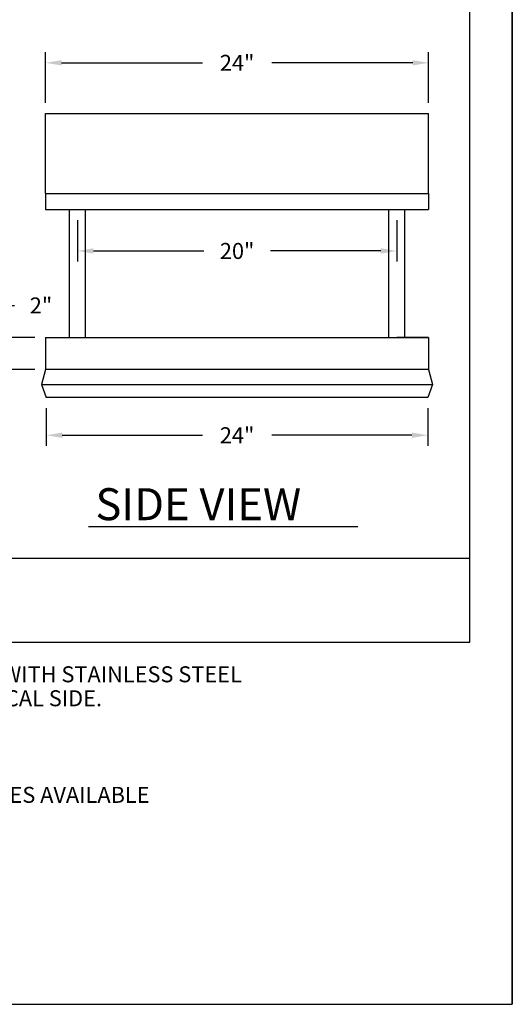
# Model space of a CAD drawing. Extents: x 23.1 to 31.6, y -0.3 to 11.
# Drawn here: x 28.7 to 31.6, y 0 to 5.8 of the extents above; entities that cross this region are included whole.
import ezdxf

# ---------------------------------------------------------------- set-up
doc = ezdxf.new("R2010")
doc.units = 0
doc.header["$MEASUREMENT"] = 0
doc.header["$PDMODE"] = 3
doc.layers.get('0').update_dxf_attribs({"linetype": 'CONTINUOUS'})
doc.layers.get('DEFPOINTS').update_dxf_attribs({"color": 5, "linetype": 'CONTINUOUS'})
doc.styles.add('H', font='HAND')
doc.styles.add('HAND', font='hand.shx')
doc.styles.add('SIM', font='ARIAL.TTF')
doc.dimstyles.new('COPPERCRAFT', dxfattribs={"dimtxt": 0.09375, "dimasz": 0.0625, "dimexe": 0.0625, "dimexo": 0.125, "dimgap": 0.09375, "dimtad": 0, "dimtih": 1, "dimtoh": 1, "dimdec": 4, "dimzin": 0, "dimtxsty": 'HAND', "dimcen": 0, "dimazin": 3, "dimtfac": 1, "dimtdec": 4, "dimtofl": 0, "dimtmove": 0, "dimatfit": 3, "dimtolj": 1, "dimtzin": 0})

# ---------------------------------------------------------------- blocks, each defined once
blk = doc.blocks.new('*D23')
at = {"color": 0, "linetype": 'BYBLOCK'}
for p, q in [((28.8757, 3.9268), (28.8757, 4.2248)), ((31.1257, 3.9268), (31.1257, 4.2248)), ((28.9694, 4.1623), (29.7975, 4.1623)), ((31.0319, 4.1623), (30.2038, 4.1623))]:
    blk.add_line(p, q, dxfattribs=at)
for points in [[(28.9694, 4.1779), (28.9694, 4.1467), (28.8757, 4.1623)], [(31.0319, 4.1779), (31.0319, 4.1467), (31.1257, 4.1623)]]:
    blk.add_solid(points, dxfattribs=at)
at = {"layer": 'DEFPOINTS', "color": 0, "linetype": 'BYBLOCK'}
for p in [(31.1257, 4.1623), (28.8757, 3.8643), (31.1257, 3.8643)]:
    blk.add_point(p, dxfattribs=at)
at = {"color": 0, "linetype": 'BYBLOCK', "insert": (30.0007, 4.1623), "char_height": 0.09375, "attachment_point": 5}
blk.add_mtext('\\A1;24"', dxfattribs=at)
blk = doc.blocks.new('*D21')
at = {"color": 0, "linetype": 'BYBLOCK'}
for p, q in [((29.0163, 3.2393), (29.0163, 2.9962)), ((30.8913, 3.2393), (30.8913, 2.9962)), ((29.11, 3.0587), (29.7585, 3.0587)), ((30.7975, 3.0587), (30.1491, 3.0587))]:
    blk.add_line(p, q, dxfattribs=at)
for points in [[(29.11, 3.0743), (29.11, 3.043), (29.0163, 3.0587)], [(30.7975, 3.0743), (30.7975, 3.043), (30.8913, 3.0587)]]:
    blk.add_solid(points, dxfattribs=at)
at = {"layer": 'DEFPOINTS', "color": 0, "linetype": 'BYBLOCK'}
for p in [(29.0163, 3.3018), (30.8913, 3.3018), (30.8913, 3.0587)]:
    blk.add_point(p, dxfattribs=at)
at = {"color": 0, "linetype": 'BYBLOCK', "insert": (29.9538, 3.0587), "char_height": 0.09375, "attachment_point": 5}
blk.add_mtext('\\A1;20"', dxfattribs=at)
blk = doc.blocks.new('*D17')
at = {"color": 0, "linetype": 'BYBLOCK'}
for p, q in [((28.5341, 2.1367), (28.5341, 1.9152)), ((30.7757, 2.1367), (30.7757, 1.9152)), ((28.6279, 1.9777), (29.4518, 1.9777)), ((30.6819, 1.9777), (29.858, 1.9777))]:
    blk.add_line(p, q, dxfattribs=at)
for points in [[(28.6279, 1.9934), (28.6279, 1.9621), (28.5341, 1.9777)], [(30.6819, 1.9934), (30.6819, 1.9621), (30.7757, 1.9777)]]:
    blk.add_solid(points, dxfattribs=at)
at = {"layer": 'DEFPOINTS', "color": 0, "linetype": 'BYBLOCK'}
for p in [(28.5341, 2.1992), (30.7757, 2.1992), (28.5341, 1.9777)]:
    blk.add_point(p, dxfattribs=at)
at = {"color": 0, "linetype": 'BYBLOCK', "insert": (29.6549, 1.9777), "char_height": 0.09375, "attachment_point": 5}
blk.add_mtext('\\A1;24"', dxfattribs=at)
blk = doc.blocks.new('*D24')
at = {"color": 0, "linetype": 'BYBLOCK'}
for p, q in [((28.5989, 4.006), (28.5989, 4.0998)), ((28.5989, 4.0998), (28.6927, 4.0998)), ((28.8132, 3.9123), (28.5364, 3.9123)), ((28.8132, 3.7248), (28.5364, 3.7248)), ((28.5989, 3.631), (28.5989, 3.5373))]:
    blk.add_line(p, q, dxfattribs=at)
for points in [[(28.5833, 4.006), (28.6145, 4.006), (28.5989, 3.9123)], [(28.5833, 3.631), (28.6145, 3.631), (28.5989, 3.7248)]]:
    blk.add_solid(points, dxfattribs=at)
at = {"layer": 'DEFPOINTS', "color": 0, "linetype": 'BYBLOCK'}
for p in [(28.5989, 3.9123), (28.8757, 3.9123), (28.8757, 3.7248)]:
    blk.add_point(p, dxfattribs=at)
at = {"color": 0, "linetype": 'BYBLOCK', "insert": (28.8489, 4.0998), "char_height": 0.09375, "attachment_point": 5}
blk.add_mtext('\\A1;2"', dxfattribs=at)

msp = doc.modelspace()

# ---------------------------------------------------------------- linework, layer by layer
at = {"color": 3}
for p, q in [((31.36706, 2.12348), (31.36706, 10)), ((24.11706, 2.12348), (31.36706, 2.12348))]:
    msp.add_line(p, q, dxfattribs=at)
for p, q in [((28.87567, 5.22477), (31.12567, 5.22477)), ((28.87567, 4.75602), (28.87567, 5.22477)), ((31.12567, 4.75602), (31.12567, 5.22477)), ((28.87567, 4.75602), (31.12567, 4.75602)), ((28.87567, 4.75602), (28.87567, 4.66227)), ((31.12567, 4.75602), (31.12567, 4.66227)), ((28.87567, 4.66227), (31.12567, 4.66227)), ((29.0163, 3.91227), (29.0163, 4.66227)), ((29.11005, 3.91227), (29.11005, 4.66227)), ((30.8913, 3.91227), (30.8913, 4.66227)), ((30.98505, 3.91227), (30.98505, 4.66227)), ((28.87567, 3.91227), (31.12567, 3.91227)), ((28.87567, 3.91227), (28.87567, 3.72477)), ((29.0163, 3.91227), (29.11005, 3.91227)), ((31.12567, 3.91227), (30.93817, 3.91227)), ((31.12567, 3.91227), (31.12567, 3.72477)), ((28.87567, 3.72477), (28.85237, 3.63587)), ((31.12567, 3.72477), (28.87567, 3.72477)), ((31.12567, 3.72477), (31.14898, 3.63587)), ((28.85237, 3.63587), (31.14898, 3.63587)), ((28.85237, 3.63587), (28.87991, 3.55968)), ((31.14898, 3.63587), (31.12144, 3.55968)), ((31.12144, 3.55968), (28.87991, 3.55968)), ((29.12843, 2.80303), (30.70906, 2.80303))]:
    msp.add_line(p, q)
at = {"color": 1}
msp.add_line((27.74206, 2.61661), (31.36706, 2.61661), dxfattribs=at)
at = {"layer": 'DEFPOINTS'}
for p, q in [((31.61706, 0), (31.61706, 11)), ((31.61706, 11), (31.61706, 0)), ((23.11706, 0), (31.61706, 0))]:
    msp.add_line(p, q, dxfattribs=at)

# ---------------------------------------------------------------- texts
for s, height, style, p in [('SIDE VIEW', 0.1875, 'H', (29.16845, 2.83999)), ('1. SET CHIMNEY CAP OVER CHIMNEY.  2. FASTEN WITH STAINLESS STEEL', 0.09375, 'SIM', (25.74849, 1.88903)), ('FASTENERS OR MASONRY ANCHORS TO 2" VERTICAL SIDE.', 0.09375, 'SIM', (25.74849, 1.7484)), ('DIMENSIONS SHOWN ARE STANDARD. OTHER SIZES AVAILABLE', 0.09375, 'SIM', (25.73742, 1.18183))]:
    msp.add_text(s, height=height, dxfattribs=dict(style=style)).set_placement(p)

# ---------------------------------------------------------------- dimensions: what is measured, and where the dimension line sits
for base, p1, p2, text, picture, middle, set_off in [((31.12567, 5.52279), (28.87567, 5.22477), (31.12567, 5.22477), '24"', '*D23', (30.00067, 5.52279), (0, 1.36051)), ((30.93817, 4.41918), (29.06317, 4.66227), (30.93817, 4.66227), '20"', '*D21', (30.00067, 4.41918), (0.04688, 1.36051)), ((28.87991, 3.33825), (31.12144, 3.55968), (28.87991, 3.55968), '24"', '*D17', (30.00067, 3.33825), (0.34577, 1.36051))]:
    dim = msp.add_linear_dim(base=base, p1=p1, p2=p2, text=text, dimstyle='COPPERCRAFT', override={"dimasz": 0.09375, "dimexo": 0.0625, "dimtih": 0, "dimtxsty": 'STANDARD'})
    dim.commit()
    dim.dimension.update_dxf_attribs({"geometry": picture, "text_midpoint": middle, "insert": set_off})
dim = msp.add_linear_dim(base=(28.59891, 3.91227), p1=(28.87567, 3.72477), p2=(28.87567, 3.91227), angle=90, text='2"', dimstyle='COPPERCRAFT', override={"dimasz": 0.09375, "dimexo": 0.0625, "dimtih": 0, "dimtxsty": 'STANDARD'})
dim.commit()
dim.dimension.update_dxf_attribs({"geometry": '*D24', "text_midpoint": (28.84891, 4.09977)})

doc.saveas('drawing.dxf')
